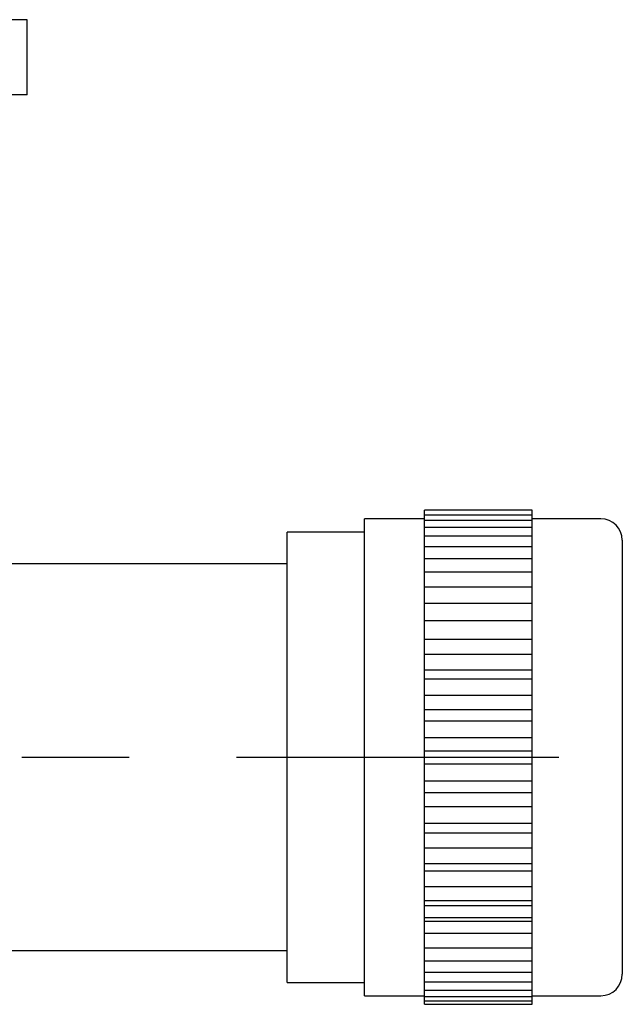
# Model space of a CAD drawing. Extents: x 12 to 910, y 428 to 1383.
# Drawn here: x 542 to 570, y 581 to 627 of the extents above; entities that cross this region are included whole.
import ezdxf

# ---------------------------------------------------------------- set-up
doc = ezdxf.new("R2010")
doc.units = 0
doc.header["$MEASUREMENT"] = 0
doc.linetypes.add('CENTER', pattern=[30, 15, -5, 5, -5])
doc.layers.add('PIC13', color=7, linetype='CONTINUOUS')

# ---------------------------------------------------------------- blocks, each defined once
blk = doc.blocks.new('SUB58')
at = {"layer": 'PIC13', "color": 7, "linetype": 'Continuous'}
for p, q in [((28, 34.336), (-28, 34.336)), ((28, 30.836), (28, 34.336)), ((28, 30.836), (-28, 30.836)), ((46.5, -11.5), (46.5, 11.5)), ((51.5, 11.5), (46.5, 11.5)), ((51.5, -11.5), (51.5, 11.5)), ((46.5, 11.1), (43.699, 11.1)), ((43.699, -11.1), (43.699, 11.1)), ((51.5, 11.269), (46.5, 11.269)), ((51.5, 11.026), (46.5, 11.026)), ((54.7, 11.1), (51.5, 11.1)), ((51.5, 10.699), (46.5, 10.699)), ((43.7, 10.478), (40.1, 10.478)), ((40.1, -10.478), (40.1, 10.478)), ((51.5, 10.291), (46.5, 10.291)), ((55.7, 10.1), (55.7, -10.1)), ((51.5, 9.804), (46.5, 9.804)), ((51.5, 9.243), (46.5, 9.243)), ((40.1, 9), (17.942, 9)), ((51.5, 8.611), (46.5, 8.611)), ((51.5, 7.914), (46.5, 7.914)), ((51.5, 7.157), (46.5, 7.157)), ((51.5, 6.345), (46.5, 6.345)), ((51.5, 5.485), (46.5, 5.485)), ((51.5, 4.781), (46.5, 4.781)), ((46.5, 4.073), (51.5, 4.073)), ((46.5, 3.647), (51.5, 3.647)), ((46.5, 2.893), (51.5, 2.893)), ((46.5, 2.218), (51.5, 2.218)), ((46.5, 1.697), (51.5, 1.697)), ((46.5, 0.916), (51.5, 0.916)), ((46.5, 0.296), (51.5, 0.296)), ((46.5, -0.303), (51.5, -0.303)), ((46.5, -1.089), (51.5, -1.089)), ((46.5, -1.635), (51.5, -1.635)), ((46.5, -2.295), (51.5, -2.295)), ((46.5, -3.06), (51.5, -3.06)), ((46.5, -3.517), (51.5, -3.517)), ((46.5, -4.217), (51.5, -4.217)), ((46.5, -4.938), (51.5, -4.938)), ((46.5, -5.292), (51.5, -5.292)), ((46.5, -6.011), (51.5, -6.011)), ((46.5, -6.667), (51.5, -6.667)), ((46.5, -6.906), (51.5, -6.906)), ((46.5, -7.458), (51.5, -7.458)), ((46.5, -7.637), (51.5, -7.637)), ((46.5, -8.193), (51.5, -8.193)), ((17.964, -9), (40.1, -9)), ((46.5, -8.865), (51.5, -8.865)), ((46.5, -9.47), (51.5, -9.47)), ((46.5, -10.002), (51.5, -10.002)), ((40.1, -10.478), (43.7, -10.478)), ((46.5, -10.459), (51.5, -10.459)), ((46.5, -10.836), (51.5, -10.836)), ((43.699, -11.1), (46.5, -11.1)), ((46.5, -11.13), (51.5, -11.13)), ((46.5, -11.34), (51.5, -11.34)), ((51.5, -11.1), (54.7, -11.1)), ((46.5, -11.5), (51.5, -11.5))]:
    blk.add_line(p, q, dxfattribs=at)
for centre, start, end in [((54.7, 10.1), 0, 90), ((54.7, -10.1), 270, 0)]:
    blk.add_arc(centre, 1, start, end, dxfattribs=at)

msp = doc.modelspace()

# ---------------------------------------------------------------- linework, layer by layer
at = {"layer": 'PIC13', "color": 7, "linetype": 'CENTER'}
msp.add_line((521.785, 592.2), (829.048, 592.2), dxfattribs=at)

# ---------------------------------------------------------------- block references
at = {"layer": 'PIC13', "color": 7, "linetype": 'Continuous'}
msp.add_blockref('SUB58', (514.038, 592.2), dxfattribs=at)

doc.saveas('drawing.dxf')
